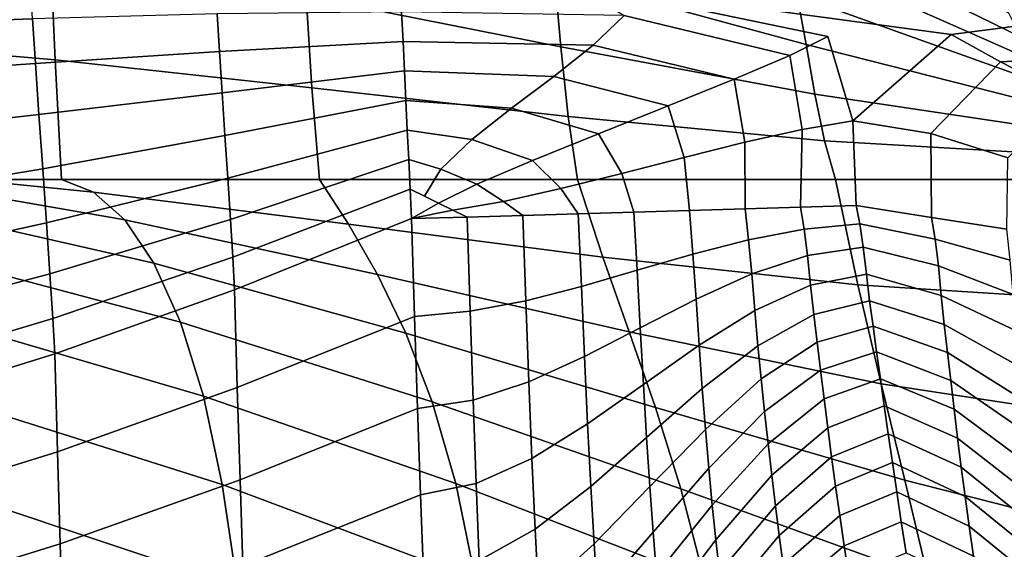
# Model space of a CAD drawing. Units: inches. Extents: x -15.9 to 15.8, y -13.6 to 18.1.
# Drawn here: x 2.6 to 4.7, y 15.2 to 16.3 of the extents above; entities that cross this region are included whole.
import ezdxf

# ---------------------------------------------------------------- set-up
doc = ezdxf.new("R2010")
doc.units = ezdxf.units.IN
doc.header["$MEASUREMENT"] = 0
doc.layers.add('Knoll Studio Chair Cushion', color=2, linetype='Continuous')

msp = doc.modelspace()

# ---------------------------------------------------------------- linework, layer by layer
at = {"layer": 'Knoll Studio Chair Cushion'}
for points in [[(4.7774, 16.2884, 32.549), (4.2565, 16.5431, 32.5124), (4.232, 16.6023, 33.0857), (4.7515, 16.3392, 33.12)], [(2.7169, 16.2389, 29.6468), (2.1678, 16.2861, 29.6356), (2.1571, 16.5626, 30.1615), (2.7064, 16.4784, 30.1806)], [(3.7961, 16.267, 30.229), (3.2524, 16.3754, 30.2044), (3.2421, 16.5646, 30.7538), (3.7823, 16.4186, 30.7847)], [(4.3194, 16.2723, 30.8133), (3.7823, 16.4186, 30.7847), (3.7684, 16.5632, 31.3437), (4.3002, 16.3767, 31.3771)], [(4.8032, 16.2376, 31.978), (4.2797, 16.47, 31.943), (4.2565, 16.5431, 32.5124), (4.7774, 16.2884, 32.549)], [(3.2647, 16.1796, 29.661), (2.7169, 16.2389, 29.6468), (2.7064, 16.4784, 30.1806), (3.2524, 16.3754, 30.2044)], [(4.8291, 16.1868, 31.4069), (4.3002, 16.3767, 31.3771), (4.2797, 16.47, 31.943), (4.8032, 16.2376, 31.978)], [(4.3385, 16.166, 30.2505), (3.7961, 16.267, 30.229), (3.7823, 16.4186, 30.7847), (4.3194, 16.2723, 30.8133)], [(2.6644, 16.4022, 39.5151), (2.2701, 16.3925, 39.5241), (2.2744, 16.3124, 39.3414), (2.6685, 16.3268, 39.3326)], [(4.366, 16.2888, 39.229), (3.8194, 16.4029, 39.5055), (3.9314, 16.3336, 39.3148), (4.2846, 16.2487, 39.1052)], [(4.4193, 16.109, 38.7514), (4.6292, 16.2932, 39.2659), (3.8194, 16.4029, 39.5055), (4.366, 16.2888, 39.229)], [(3.8194, 16.4029, 39.5055), (4.6292, 16.2932, 39.2659), (5.1468, 16.3605, 39.4069), (4.7629, 16.3971, 39.4465)], [(3.8119, 16.1186, 29.6755), (3.2647, 16.1796, 29.661), (3.2524, 16.3754, 30.2044), (3.7961, 16.267, 30.229)], [(4.855, 16.136, 30.8359), (4.3194, 16.2723, 30.8133), (4.3002, 16.3767, 31.3771), (4.8291, 16.1868, 31.4069)], [(4.7347, 16.2352, 39.1003), (5.1901, 16.2574, 39.2129), (5.1468, 16.3605, 39.4069), (4.6292, 16.2932, 39.2659)], [(3.0625, 16.3373, 39.3267), (2.6685, 16.3268, 39.3326), (2.6746, 16.2314, 39.1498), (3.0674, 16.2568, 39.1443)], [(3.4563, 16.3416, 39.325), (3.0625, 16.3373, 39.3267), (3.0674, 16.2568, 39.1443), (3.4593, 16.2785, 39.1426)], [(3.9314, 16.3336, 39.3148), (3.4563, 16.3416, 39.325), (3.4593, 16.2785, 39.1426), (3.8654, 16.2704, 39.1304)], [(4.2846, 16.2487, 39.1052), (3.9314, 16.3336, 39.3148), (3.8654, 16.2704, 39.1304), (4.1659, 16.198, 38.9515)], [(2.6685, 16.3268, 39.3326), (2.2744, 16.3124, 39.3414), (2.2811, 16.2043, 39.1577), (2.6746, 16.2314, 39.1498)], [(2.7306, 15.9836, 29.1228), (2.1801, 15.9836, 29.1228), (2.1678, 16.2861, 29.6356), (2.7169, 16.2389, 29.6468)], [(4.4193, 16.109, 38.7514), (4.366, 16.2888, 39.229), (4.2846, 16.2487, 39.1052), (4.3111, 16.0906, 38.6844)], [(4.5856, 16.0817, 38.6745), (4.7347, 16.2352, 39.1003), (4.6292, 16.2932, 39.2659), (4.4193, 16.109, 38.7514)], [(3.4593, 16.2785, 39.1426), (3.0674, 16.2568, 39.1443), (3.0731, 16.1691, 38.962), (3.4623, 16.2155, 38.9603)], [(3.8654, 16.2704, 39.1304), (3.4593, 16.2785, 39.1426), (3.4623, 16.2155, 38.9603), (3.7811, 16.2037, 38.9364)], [(4.1659, 16.198, 38.9515), (3.8654, 16.2704, 39.1304), (3.7811, 16.2037, 38.9364), (4.0249, 16.1408, 38.78)], [(4.359, 16.0667, 29.6874), (3.8119, 16.1186, 29.6755), (3.7961, 16.267, 30.229), (4.3385, 16.166, 30.2505)], [(4.8808, 16.0852, 30.2649), (4.3385, 16.166, 30.2505), (4.3194, 16.2723, 30.8133), (4.855, 16.136, 30.8359)], [(3.0674, 16.2568, 39.1443), (2.6746, 16.2314, 39.1498), (2.6821, 16.1225, 38.9668), (3.0731, 16.1691, 38.962)], [(4.3111, 16.0906, 38.6844), (4.2846, 16.2487, 39.1052), (4.1659, 16.198, 38.9515), (4.1891, 16.0634, 38.5935)], [(4.8778, 16.1608, 38.8959), (5.2653, 16.1799, 38.9923), (5.1901, 16.2574, 39.2129), (4.7347, 16.2352, 39.1003)], [(2.6746, 16.2314, 39.1498), (2.2811, 16.2043, 39.1577), (2.2894, 16.0775, 38.9735), (2.6821, 16.1225, 38.9668)], [(3.2811, 15.9836, 29.1228), (2.7306, 15.9836, 29.1228), (2.7169, 16.2389, 29.6468), (3.2647, 16.1796, 29.661)], [(4.7503, 16.0302, 38.5337), (4.8778, 16.1608, 38.8959), (4.7347, 16.2352, 39.1003), (4.5856, 16.0817, 38.6745)], [(3.4623, 16.2155, 38.9603), (3.0731, 16.1691, 38.962), (3.0792, 16.0777, 38.7797), (3.4654, 16.1524, 38.778)], [(3.7811, 16.2037, 38.9364), (3.4623, 16.2155, 38.9603), (3.4654, 16.1524, 38.778), (3.6906, 16.1358, 38.7391)], [(4.0249, 16.1408, 38.78), (3.7811, 16.2037, 38.9364), (3.6906, 16.1358, 38.7391), (3.8764, 16.0815, 38.6026)], [(4.1891, 16.0634, 38.5935), (4.1659, 16.198, 38.9515), (4.0249, 16.1408, 38.78), (4.059, 16.0309, 38.4882)], [(3.0731, 16.1691, 38.962), (2.6821, 16.1225, 38.9668), (2.6902, 16.0069, 38.7836), (3.0792, 16.0777, 38.7797)], [(3.8316, 15.9836, 29.1228), (3.2811, 15.9836, 29.1228), (3.2647, 16.1796, 29.661), (3.8119, 16.1186, 29.6755)], [(4.9067, 16.0344, 29.6938), (4.359, 16.0667, 29.6874), (4.3385, 16.166, 30.2505), (4.8808, 16.0852, 30.2649)], [(3.4654, 16.1524, 38.778), (3.0792, 16.0777, 38.7797), (3.0852, 15.9864, 38.5973), (3.4684, 16.0894, 38.5956)], [(3.6906, 16.1358, 38.7391), (3.4654, 16.1524, 38.778), (3.4684, 16.0894, 38.5956), (3.6062, 16.0691, 38.545)], [(4.059, 16.0309, 38.4882), (4.0249, 16.1408, 38.78), (3.8764, 16.0815, 38.6026), (3.9261, 15.9967, 38.3781)], [(2.6821, 16.1225, 38.9668), (2.2894, 16.0775, 38.9735), (2.2986, 15.9415, 38.789), (2.6902, 16.0069, 38.7836)], [(3.8764, 16.0815, 38.6026), (3.6906, 16.1358, 38.7391), (3.6062, 16.0691, 38.545), (3.7353, 16.0243, 38.4311)], [(4.3821, 15.9836, 29.1228), (3.8316, 15.9836, 29.1228), (3.8119, 16.1186, 29.6755), (4.359, 16.0667, 29.6874)], [(4.4265, 15.9284, 38.2694), (4.4193, 16.109, 38.7514), (4.3111, 16.0906, 38.6844), (4.3078, 15.9249, 38.2418)], [(4.5873, 15.903, 38.1975), (4.5856, 16.0817, 38.6745), (4.4193, 16.109, 38.7514), (4.4265, 15.9284, 38.2694)], [(3.0792, 16.0777, 38.7797), (2.6902, 16.0069, 38.7836), (2.6983, 15.8913, 38.6005), (3.0852, 15.9864, 38.5973)], [(3.4684, 16.0894, 38.5956), (3.0852, 15.9864, 38.5973), (3.0909, 15.8986, 38.415), (3.4714, 16.0264, 38.4133)], [(3.6062, 16.0691, 38.545), (3.4684, 16.0894, 38.5956), (3.4714, 16.0264, 38.4133), (3.5402, 16.0059, 38.3606)], [(3.9261, 15.9967, 38.3781), (3.8764, 16.0815, 38.6026), (3.7353, 16.0243, 38.4311), (3.7959, 15.9643, 38.2728)], [(4.3078, 15.9249, 38.2418), (4.3111, 16.0906, 38.6844), (4.1891, 16.0634, 38.5935), (4.1892, 15.9214, 38.2142)], [(4.7481, 15.8775, 38.1256), (4.7503, 16.0302, 38.5337), (4.5856, 16.0817, 38.6745), (4.5873, 15.903, 38.1975)], [(3.7353, 16.0243, 38.4311), (3.6062, 16.0691, 38.545), (3.5402, 16.0059, 38.3606), (3.6167, 15.9736, 38.2774)], [(4.1892, 15.9214, 38.2142), (4.1891, 16.0634, 38.5935), (4.059, 16.0309, 38.4882), (4.0706, 15.9179, 38.1866)], [(4.9325, 15.9836, 29.1228), (4.3821, 15.9836, 29.1228), (4.359, 16.0667, 29.6874), (4.9067, 16.0344, 29.6938)], [(3.4714, 16.0264, 38.4133), (3.0909, 15.8986, 38.415), (3.0958, 15.8181, 38.2327), (3.4745, 15.9633, 38.2309)], [(3.5402, 16.0059, 38.3606), (3.4714, 16.0264, 38.4133), (3.4745, 15.9633, 38.2309), (3.5049, 15.9484, 38.1923)], [(3.7959, 15.9643, 38.2728), (3.7353, 16.0243, 38.4311), (3.6167, 15.9736, 38.2774), (3.674, 15.9371, 38.1818)], [(4.0706, 15.9179, 38.1866), (4.059, 16.0309, 38.4882), (3.9261, 15.9967, 38.3781), (3.952, 15.9143, 38.159)], [(2.799, 15.957, 28.4323), (2.253, 16.0114, 28.421), (2.1801, 15.9836, 29.1228), (2.7306, 15.9836, 29.1228)], [(2.8653, 15.8976, 27.7398), (2.3211, 15.9923, 27.7184), (2.253, 16.0114, 28.421), (2.799, 15.957, 28.4323)], [(2.6902, 16.0069, 38.7836), (2.2986, 15.9415, 38.789), (2.3077, 15.8054, 38.6045), (2.6983, 15.8913, 38.6005)], [(2.9277, 15.805, 27.0475), (2.383, 15.929, 27.0169), (2.3211, 15.9923, 27.7184), (2.8653, 15.8976, 27.7398)], [(3.6167, 15.9736, 38.2774), (3.5402, 16.0059, 38.3606), (3.5049, 15.9484, 38.1923), (3.5353, 15.9336, 38.1536)], [(3.952, 15.9143, 38.159), (3.9261, 15.9967, 38.3781), (3.7959, 15.9643, 38.2728), (3.8333, 15.9108, 38.1314)], [(3.0852, 15.9864, 38.5973), (2.6983, 15.8913, 38.6005), (2.7057, 15.7824, 38.4174), (3.0909, 15.8986, 38.415)], [(3.3427, 15.8882, 28.4464), (2.799, 15.957, 28.4323), (2.7306, 15.9836, 29.1228), (3.2811, 15.9836, 29.1228)], [(3.8858, 15.8179, 28.4609), (3.3427, 15.8882, 28.4464), (3.2811, 15.9836, 29.1228), (3.8316, 15.9836, 29.1228)], [(3.674, 15.9371, 38.1818), (3.6167, 15.9736, 38.2774), (3.5353, 15.9336, 38.1536), (3.5657, 15.9187, 38.1149)], [(4.4298, 15.759, 28.4736), (3.8858, 15.8179, 28.4609), (3.8316, 15.9836, 29.1228), (4.3821, 15.9836, 29.1228)], [(4.9764, 15.7245, 28.4822), (4.4298, 15.759, 28.4736), (4.3821, 15.9836, 29.1228), (4.9325, 15.9836, 29.1228)], [(3.4048, 15.7808, 27.7654), (2.8653, 15.8976, 27.7398), (2.799, 15.957, 28.4323), (3.3427, 15.8882, 28.4464)], [(3.4745, 15.9633, 38.2309), (3.0958, 15.8181, 38.2327), (3.0995, 15.7484, 38.0503), (3.4775, 15.9003, 38.0486)], [(3.4775, 15.9003, 38.0486), (3.5353, 15.9336, 38.1536), (3.5049, 15.9484, 38.1923), (3.4745, 15.9633, 38.2309)], [(3.8333, 15.9108, 38.1314), (3.7959, 15.9643, 38.2728), (3.674, 15.9371, 38.1818), (3.7147, 15.9073, 38.1038)], [(2.9842, 15.6794, 26.3573), (2.4377, 15.8245, 26.3182), (2.383, 15.929, 27.0169), (2.9277, 15.805, 27.0475)], [(3.4775, 15.9003, 38.0486), (3.5657, 15.9187, 38.1149), (3.5353, 15.9336, 38.1536), (3.4775, 15.9003, 38.0486)], [(3.7147, 15.9073, 38.1038), (3.674, 15.9371, 38.1818), (3.5657, 15.9187, 38.1149), (3.5961, 15.9038, 38.0762)], [(3.4775, 15.9003, 38.0486), (3.5961, 15.9038, 38.0762), (3.5657, 15.9187, 38.1149), (3.4775, 15.9003, 38.0486)], [(3.7147, 15.9073, 38.1038), (3.7212, 15.7252, 37.7233), (3.8401, 15.7558, 37.743), (3.8333, 15.9108, 38.1314)], [(3.8333, 15.9108, 38.1314), (3.8401, 15.7558, 37.743), (3.959, 15.7903, 37.7614), (3.952, 15.9143, 38.159)], [(3.952, 15.9143, 38.159), (3.959, 15.7903, 37.7614), (4.0779, 15.8248, 37.7799), (4.0706, 15.9179, 38.1866)], [(4.0706, 15.9179, 38.1866), (4.0779, 15.8248, 37.7799), (4.1968, 15.8553, 37.7996), (4.1892, 15.9214, 38.2142)], [(4.1892, 15.9214, 38.2142), (4.1968, 15.8553, 37.7996), (4.3156, 15.8781, 37.8215), (4.3078, 15.9249, 38.2418)], [(4.3078, 15.9249, 38.2418), (4.3156, 15.8781, 37.8215), (4.4344, 15.889, 37.8468), (4.4265, 15.9284, 38.2694)], [(4.5949, 15.8562, 37.7783), (4.5873, 15.903, 38.1975), (4.4265, 15.9284, 38.2694), (4.4344, 15.889, 37.8468)], [(2.6983, 15.8913, 38.6005), (2.3077, 15.8054, 38.6045), (2.3161, 15.6787, 38.4203), (2.7057, 15.7824, 38.4174)], [(3.0909, 15.8986, 38.415), (2.7057, 15.7824, 38.4174), (2.7118, 15.6869, 38.2346), (3.0958, 15.8181, 38.2327)], [(3.4651, 15.656, 27.083), (2.9277, 15.805, 27.0475), (2.8653, 15.8976, 27.7398), (3.4048, 15.7808, 27.7654)], [(3.0995, 15.7484, 38.0503), (3.1056, 15.5398, 37.6778), (3.4837, 15.6916, 37.6761), (3.4775, 15.9003, 38.0486)], [(3.942, 15.6587, 27.7927), (3.4048, 15.7808, 27.7654), (3.3427, 15.8882, 28.4464), (3.8858, 15.8179, 28.4609)], [(3.4775, 15.9003, 38.0486), (3.4837, 15.6916, 37.6761), (3.6024, 15.7025, 37.7014), (3.5961, 15.9038, 38.0762)], [(3.5961, 15.9038, 38.0762), (3.6024, 15.7025, 37.7014), (3.7212, 15.7252, 37.7233), (3.7147, 15.9073, 38.1038)], [(4.3156, 15.8781, 37.8215), (4.3226, 15.8216, 37.4021), (4.4415, 15.8392, 37.4252), (4.4344, 15.889, 37.8468)], [(4.6018, 15.7998, 37.3605), (4.5949, 15.8562, 37.7783), (4.4344, 15.889, 37.8468), (4.4415, 15.8392, 37.4252)], [(4.7553, 15.8117, 37.7144), (4.7481, 15.8775, 38.1256), (4.5873, 15.903, 38.1975), (4.5949, 15.8562, 37.7783)], [(4.1968, 15.8553, 37.7996), (4.2037, 15.7822, 37.385), (4.3226, 15.8216, 37.4021), (4.3156, 15.8781, 37.8215)], [(4.0779, 15.8248, 37.7799), (4.0847, 15.7283, 37.3721), (4.2037, 15.7822, 37.385), (4.1968, 15.8553, 37.7996)], [(4.7618, 15.7387, 37.3038), (4.7553, 15.8117, 37.7144), (4.5949, 15.8562, 37.7783), (4.6018, 15.7998, 37.3605)], [(3.0333, 15.5216, 25.6714), (2.4842, 15.6825, 25.6238), (2.4377, 15.8245, 26.3182), (2.9842, 15.6794, 26.3573)], [(3.959, 15.7903, 37.7614), (3.9657, 15.6671, 37.3611), (4.0847, 15.7283, 37.3721), (4.0779, 15.8248, 37.7799)], [(4.3226, 15.8216, 37.4021), (4.3291, 15.7581, 36.9835), (4.4481, 15.7817, 37.0046), (4.4415, 15.8392, 37.4252)], [(4.608, 15.7363, 36.9439), (4.6018, 15.7998, 37.3605), (4.4415, 15.8392, 37.4252), (4.4481, 15.7817, 37.0046)], [(3.0958, 15.8181, 38.2327), (2.7118, 15.6869, 38.2346), (2.7159, 15.6115, 38.0521), (3.0995, 15.7484, 38.0503)], [(3.5215, 15.509, 26.402), (2.9842, 15.6794, 26.3573), (2.9277, 15.805, 27.0475), (3.4651, 15.656, 27.083)], [(4.4796, 15.548, 27.8189), (3.942, 15.6587, 27.7927), (3.8858, 15.8179, 28.4609), (4.4298, 15.759, 28.4736)], [(4.2037, 15.7822, 37.385), (4.2101, 15.7043, 36.9706), (4.3291, 15.7581, 36.9835), (4.3226, 15.8216, 37.4021)], [(2.7057, 15.7824, 38.4174), (2.3161, 15.6787, 38.4203), (2.3228, 15.5706, 38.2366), (2.7118, 15.6869, 38.2346)], [(3.8401, 15.7558, 37.743), (3.8467, 15.6059, 37.3502), (3.9657, 15.6671, 37.3611), (3.959, 15.7903, 37.7614)], [(4.0847, 15.7283, 37.3721), (4.0912, 15.6304, 36.963), (4.2101, 15.7043, 36.9706), (4.2037, 15.7822, 37.385)], [(4.3291, 15.7581, 36.9835), (4.3359, 15.6959, 36.5648), (4.4551, 15.7252, 36.5838), (4.4481, 15.7817, 37.0046)], [(4.6145, 15.6741, 36.5275), (4.608, 15.7363, 36.9439), (4.4481, 15.7817, 37.0046), (4.4551, 15.7252, 36.5838)], [(4.7677, 15.6609, 36.8938), (4.7618, 15.7387, 37.3038), (4.6018, 15.7998, 37.3605), (4.608, 15.7363, 36.9439)], [(3.9981, 15.4969, 27.1216), (3.4651, 15.656, 27.083), (3.4048, 15.7808, 27.7654), (3.942, 15.6587, 27.7927)], [(2.7159, 15.6115, 38.0521), (2.7218, 15.4029, 37.6795), (3.1056, 15.5398, 37.6778), (3.0995, 15.7484, 38.0503)], [(3.7212, 15.7252, 37.7233), (3.7277, 15.552, 37.3373), (3.8467, 15.6059, 37.3502), (3.8401, 15.7558, 37.743)], [(4.2101, 15.7043, 36.9706), (4.2168, 15.6292, 36.5552), (4.3359, 15.6959, 36.5648), (4.3291, 15.7581, 36.9835)], [(5.0203, 15.4654, 27.8415), (4.4796, 15.548, 27.8189), (4.4298, 15.759, 28.4736), (4.9764, 15.7245, 28.4822)], [(3.6024, 15.7025, 37.7014), (3.6088, 15.5126, 37.3202), (3.7277, 15.552, 37.3373), (3.7212, 15.7252, 37.7233)], [(3.9657, 15.6671, 37.3611), (3.9722, 15.5465, 36.9582), (4.0912, 15.6304, 36.963), (4.0847, 15.7283, 37.3721)], [(4.3359, 15.6959, 36.5648), (4.343, 15.6365, 36.1456), (4.4625, 15.671, 36.1628), (4.4551, 15.7252, 36.5838)], [(4.6214, 15.6146, 36.1109), (4.6145, 15.6741, 36.5275), (4.4551, 15.7252, 36.5838), (4.4625, 15.671, 36.1628)], [(4.7739, 15.5858, 36.4832), (4.7677, 15.6609, 36.8938), (4.608, 15.7363, 36.9439), (4.6145, 15.6741, 36.5275)], [(3.4837, 15.6916, 37.6761), (3.49, 15.495, 37.2971), (3.6088, 15.5126, 37.3202), (3.6024, 15.7025, 37.7014)], [(4.0912, 15.6304, 36.963), (4.0979, 15.5375, 36.552), (4.2168, 15.6292, 36.5552), (4.2101, 15.7043, 36.9706)], [(2.7118, 15.6869, 38.2346), (2.3228, 15.5706, 38.2366), (2.327, 15.4905, 38.0539), (2.7159, 15.6115, 38.0521)], [(3.0732, 15.3326, 24.9914), (2.5216, 15.5073, 24.9351), (2.4842, 15.6825, 25.6238), (3.0333, 15.5216, 25.6714)], [(3.5719, 15.3351, 25.7255), (3.0333, 15.5216, 25.6714), (2.9842, 15.6794, 26.3573), (3.5215, 15.509, 26.402)], [(3.1056, 15.5398, 37.6778), (3.1117, 15.3431, 37.2987), (3.49, 15.495, 37.2971), (3.4837, 15.6916, 37.6761)], [(4.2168, 15.6292, 36.5552), (4.2238, 15.5581, 36.1389), (4.343, 15.6365, 36.1456), (4.3359, 15.6959, 36.5648)], [(4.0523, 15.3235, 26.4513), (3.5215, 15.509, 26.402), (3.4651, 15.656, 27.083), (3.9981, 15.4969, 27.1216)], [(3.8467, 15.6059, 37.3502), (3.8533, 15.4625, 36.9533), (3.9722, 15.5465, 36.9582), (3.9657, 15.6671, 37.3611)], [(4.53, 15.3422, 27.1615), (3.9981, 15.4969, 27.1216), (3.942, 15.6587, 27.7927), (4.4796, 15.548, 27.8189)], [(4.343, 15.6365, 36.1456), (4.3504, 15.5766, 35.7265), (4.4701, 15.6158, 35.7419), (4.4625, 15.671, 36.1628)], [(4.6284, 15.5547, 35.6946), (4.6214, 15.6146, 36.1109), (4.4625, 15.671, 36.1628), (4.4701, 15.6158, 35.7419)], [(4.7803, 15.5147, 36.0719), (4.7739, 15.5858, 36.4832), (4.6145, 15.6741, 36.5275), (4.6214, 15.6146, 36.1109)], [(4.2238, 15.5581, 36.1389), (4.2311, 15.4885, 35.7219), (4.3504, 15.5766, 35.7265), (4.343, 15.6365, 36.1456)], [(3.9722, 15.5465, 36.9582), (3.979, 15.4332, 36.552), (4.0979, 15.5375, 36.552), (4.0912, 15.6304, 36.963)], [(4.0979, 15.5375, 36.552), (4.1049, 15.4506, 36.139), (4.2238, 15.5581, 36.1389), (4.2168, 15.6292, 36.5552)], [(4.3504, 15.5766, 35.7265), (4.3579, 15.5155, 35.3075), (4.478, 15.5587, 35.3212), (4.4701, 15.6158, 35.7419)], [(4.6356, 15.4936, 35.2785), (4.6284, 15.5547, 35.6946), (4.4701, 15.6158, 35.7419), (4.478, 15.5587, 35.3212)], [(4.7869, 15.445, 35.6601), (4.7803, 15.5147, 36.0719), (4.6214, 15.6146, 36.1109), (4.6284, 15.5547, 35.6946)], [(2.327, 15.4905, 38.0539), (2.3326, 15.2819, 37.6811), (2.7218, 15.4029, 37.6795), (2.7159, 15.6115, 38.0521)], [(3.7277, 15.552, 37.3373), (3.7343, 15.3886, 36.9457), (3.8533, 15.4625, 36.9533), (3.8467, 15.6059, 37.3502)], [(4.2311, 15.4885, 35.7219), (4.2384, 15.4198, 35.3043), (4.3579, 15.5155, 35.3075), (4.3504, 15.5766, 35.7265)], [(3.6088, 15.5126, 37.3202), (3.6154, 15.3349, 36.9328), (3.7343, 15.3886, 36.9457), (3.7277, 15.552, 37.3373)], [(4.1049, 15.4506, 36.139), (4.112, 15.3679, 35.7244), (4.2311, 15.4885, 35.7219), (4.2238, 15.5581, 36.1389)], [(4.3579, 15.5155, 35.3075), (4.3658, 15.4541, 34.8884), (4.4862, 15.5005, 34.9007), (4.478, 15.5587, 35.3212)], [(4.643, 15.4321, 34.8626), (4.6356, 15.4936, 35.2785), (4.478, 15.5587, 35.3212), (4.4862, 15.5005, 34.9007)], [(4.7936, 15.3762, 35.2481), (4.7869, 15.445, 35.6601), (4.6284, 15.5547, 35.6946), (4.6356, 15.4936, 35.2785)], [(2.7218, 15.4029, 37.6795), (2.7275, 15.2062, 37.3003), (3.1117, 15.3431, 37.2987), (3.1056, 15.5398, 37.6778)], [(3.8533, 15.4625, 36.9533), (3.8601, 15.329, 36.5519), (3.979, 15.4332, 36.552), (3.9722, 15.5465, 36.9582)], [(3.979, 15.4332, 36.552), (3.986, 15.3285, 36.1426), (4.1049, 15.4506, 36.139), (4.0979, 15.5375, 36.552)], [(5.0641, 15.2063, 27.2009), (4.53, 15.3422, 27.1615), (4.4796, 15.548, 27.8189), (5.0203, 15.4654, 27.8415)], [(3.6143, 15.1301, 25.0562), (3.0732, 15.3326, 24.9914), (3.0333, 15.5216, 25.6714), (3.5719, 15.3351, 25.7255)], [(3.49, 15.495, 37.2971), (3.4964, 15.3112, 36.9117), (3.6154, 15.3349, 36.9328), (3.6088, 15.5126, 37.3202)], [(4.1024, 15.1298, 25.7854), (3.5719, 15.3351, 25.7255), (3.5215, 15.509, 26.402), (4.0523, 15.3235, 26.4513)], [(4.2384, 15.4198, 35.3043), (4.2461, 15.3527, 34.8862), (4.3658, 15.4541, 34.8884), (4.3579, 15.5155, 35.3075)], [(3.1057, 15.1143, 24.3188), (2.5515, 15.2996, 24.2548), (2.5216, 15.5073, 24.9351), (3.0732, 15.3326, 24.9914)], [(3.1117, 15.3431, 37.2987), (3.1177, 15.1594, 36.9132), (3.4964, 15.3112, 36.9117), (3.49, 15.495, 37.2971)], [(4.5798, 15.133, 26.5043), (4.0523, 15.3235, 26.4513), (3.9981, 15.4969, 27.1216), (4.53, 15.3422, 27.1615)], [(4.112, 15.3679, 35.7244), (4.1194, 15.289, 35.3083), (4.2384, 15.4198, 35.3043), (4.2311, 15.4885, 35.7219)], [(4.3658, 15.4541, 34.8884), (4.3739, 15.3922, 34.4694), (4.4947, 15.4411, 34.4804), (4.4862, 15.5005, 34.9007)], [(4.6508, 15.3702, 34.4467), (4.643, 15.4321, 34.8626), (4.4862, 15.5005, 34.9007), (4.4947, 15.4411, 34.4804)], [(4.8006, 15.309, 34.8355), (4.7936, 15.3762, 35.2481), (4.6356, 15.4936, 35.2785), (4.643, 15.4321, 34.8626)], [(3.7343, 15.3886, 36.9457), (3.7411, 15.2373, 36.5487), (3.8601, 15.329, 36.5519), (3.8533, 15.4625, 36.9533)], [(3.986, 15.3285, 36.1426), (3.9932, 15.231, 35.7304), (4.112, 15.3679, 35.7244), (4.1049, 15.4506, 36.139)], [(4.2461, 15.3527, 34.8862), (4.254, 15.2875, 34.4677), (4.3739, 15.3922, 34.4694), (4.3658, 15.4541, 34.8884)], [(3.8601, 15.329, 36.5519), (3.8671, 15.2064, 36.1462), (3.986, 15.3285, 36.1426), (3.979, 15.4332, 36.552)], [(4.3739, 15.3922, 34.4694), (4.3824, 15.3297, 34.0505), (4.5036, 15.3802, 34.0603), (4.4947, 15.4411, 34.4804)], [(4.6589, 15.3076, 34.0308), (4.6508, 15.3702, 34.4467), (4.4947, 15.4411, 34.4804), (4.5036, 15.3802, 34.0603)], [(4.8079, 15.2436, 34.4226), (4.8006, 15.309, 34.8355), (4.643, 15.4321, 34.8626), (4.6508, 15.3702, 34.4467)], [(4.1194, 15.289, 35.3083), (4.1269, 15.2148, 34.8908), (4.2461, 15.3527, 34.8862), (4.2384, 15.4198, 35.3043)], [(2.3326, 15.2819, 37.6811), (2.338, 15.0852, 37.3018), (2.7275, 15.2062, 37.3003), (2.7218, 15.4029, 37.6795)], [(3.6154, 15.3349, 36.9328), (3.6221, 15.1705, 36.5391), (3.7411, 15.2373, 36.5487), (3.7343, 15.3886, 36.9457)], [(4.254, 15.2875, 34.4677), (4.2623, 15.2238, 34.0488), (4.3824, 15.3297, 34.0505), (4.3739, 15.3922, 34.4694)], [(3.9932, 15.231, 35.7304), (4.0005, 15.1408, 35.3158), (4.1194, 15.289, 35.3083), (4.112, 15.3679, 35.7244)], [(4.3824, 15.3297, 34.0505), (4.3913, 15.2664, 33.6316), (4.5129, 15.3176, 33.6405), (4.5036, 15.3802, 34.0603)], [(4.6675, 15.2443, 33.615), (4.6589, 15.3076, 34.0308), (4.5036, 15.3802, 34.0603), (4.5129, 15.3176, 33.6405)], [(4.8154, 15.1798, 34.0092), (4.8079, 15.2436, 34.4226), (4.6508, 15.3702, 34.4467), (4.6589, 15.3076, 34.0308)], [(2.7275, 15.2062, 37.3003), (2.7332, 15.0225, 36.9146), (3.1177, 15.1594, 36.9132), (3.1117, 15.3431, 37.2987)], [(4.1269, 15.2148, 34.8908), (4.1347, 15.1455, 34.4722), (4.254, 15.2875, 34.4677), (4.2461, 15.3527, 34.8862)], [(5.108, 14.9472, 26.5603), (4.5798, 15.133, 26.5043), (4.53, 15.3422, 27.1615), (5.0641, 15.2063, 27.2009)], [(3.6495, 14.8976, 24.3937), (3.1057, 15.1143, 24.3188), (3.0732, 15.3326, 24.9914), (3.6143, 15.1301, 25.0562)], [(3.4964, 15.3112, 36.9117), (3.5029, 15.1413, 36.5201), (3.6221, 15.1705, 36.5391), (3.6154, 15.3349, 36.9328)], [(4.1467, 14.9073, 25.1271), (3.6143, 15.1301, 25.0562), (3.5719, 15.3351, 25.7255), (4.1024, 15.1298, 25.7854)], [(3.7411, 15.2373, 36.5487), (3.7481, 15.0988, 36.1463), (3.8671, 15.2064, 36.1462), (3.8601, 15.329, 36.5519)], [(3.8671, 15.2064, 36.1462), (3.8743, 15.0941, 35.7365), (3.9932, 15.231, 35.7304), (3.986, 15.3285, 36.1426)], [(4.6279, 14.9122, 25.8502), (4.1024, 15.1298, 25.7854), (4.0523, 15.3235, 26.4513), (4.5798, 15.133, 26.5043)], [(4.2623, 15.2238, 34.0488), (4.2709, 15.1618, 33.6296), (4.3913, 15.2664, 33.6316), (4.3824, 15.3297, 34.0505)], [(3.1333, 14.8685, 23.6551), (2.5761, 15.0584, 23.5857), (2.5515, 15.2996, 24.2548), (3.1057, 15.1143, 24.3188)], [(3.1177, 15.1594, 36.9132), (3.1238, 14.9894, 36.5214), (3.5029, 15.1413, 36.5201), (3.4964, 15.3112, 36.9117)], [(4.3913, 15.2664, 33.6316), (4.4007, 15.2023, 33.2129), (4.5226, 15.2532, 33.2209), (4.5129, 15.3176, 33.6405)], [(4.6765, 15.1802, 33.1993), (4.6675, 15.2443, 33.615), (4.5129, 15.3176, 33.6405), (4.5226, 15.2532, 33.2209)], [(4.8234, 15.1176, 33.5955), (4.8154, 15.1798, 34.0092), (4.6589, 15.3076, 34.0308), (4.6675, 15.2443, 33.615)], [(4.0005, 15.1408, 35.3158), (4.008, 15.0586, 34.8987), (4.1269, 15.2148, 34.8908), (4.1194, 15.289, 35.3083)], [(4.1347, 15.1455, 34.4722), (4.1428, 15.081, 34.0525), (4.2623, 15.2238, 34.0488), (4.254, 15.2875, 34.4677)], [(4.2709, 15.1618, 33.6296), (4.2799, 15.1014, 33.2103), (4.4007, 15.2023, 33.2129), (4.3913, 15.2664, 33.6316)], [(3.6221, 15.1705, 36.5391), (3.6289, 15.0205, 36.1396), (3.7481, 15.0988, 36.1463), (3.7411, 15.2373, 36.5487)], [(4.4007, 15.2023, 33.2129), (4.4105, 15.1374, 32.7943), (4.5328, 15.1869, 32.8017), (4.5226, 15.2532, 33.2209)], [(4.686, 15.1152, 32.7835), (4.6765, 15.1802, 33.1993), (4.5226, 15.2532, 33.2209), (4.5328, 15.1869, 32.8017)], [(4.8317, 15.0571, 33.1816), (4.8234, 15.1176, 33.5955), (4.6675, 15.2443, 33.615), (4.6765, 15.1802, 33.1993)], [(3.8743, 15.0941, 35.7365), (3.8816, 14.9925, 35.3233), (4.0005, 15.1408, 35.3158), (3.9932, 15.231, 35.7304)], [(4.008, 15.0586, 34.8987), (4.0157, 14.9849, 34.4797), (4.1347, 15.1455, 34.4722), (4.1269, 15.2148, 34.8908)], [(4.1428, 15.081, 34.0525), (4.1512, 15.0215, 33.6322), (4.2709, 15.1618, 33.6296), (4.2623, 15.2238, 34.0488)], [(2.338, 15.0852, 37.3018), (2.3433, 14.9015, 36.916), (2.7332, 15.0225, 36.9146), (2.7275, 15.2062, 37.3003)], [(3.7481, 15.0988, 36.1463), (3.7552, 14.9735, 35.739), (3.8743, 15.0941, 35.7365), (3.8671, 15.2064, 36.1462)], [(4.2799, 15.1014, 33.2103), (4.2893, 15.0426, 32.7911), (4.4105, 15.1374, 32.7943), (4.4007, 15.2023, 33.2129)]]:
    msp.add_3dface(points, dxfattribs=at)

doc.saveas('drawing.dxf')
